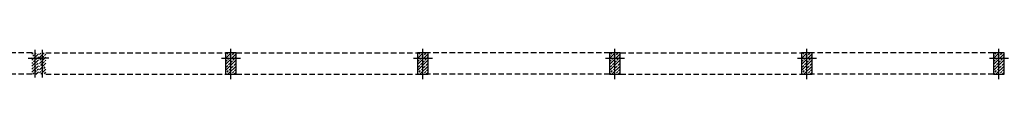
# Model space of a CAD drawing. Units: inches. Extents: x -511 to -161, y -226 to -97.
# Drawn here: x -424 to -378, y -186 to -185 of the extents above; entities that cross this region are included whole.
import ezdxf

# ---------------------------------------------------------------- set-up
doc = ezdxf.new("R2010")
doc.units = ezdxf.units.IN
doc.header["$MEASUREMENT"] = 0
doc.linetypes.add('HIDDEN', pattern=[0.375, 0.25, -0.125])
doc.layers.add('hatch', color=252, linetype='Continuous')

# ---------------------------------------------------------------- blocks, each defined once
blk = doc.blocks.new('*X1482')
at = {"color": 0}
for p, q in [((74.563, -21.32), (74.615, -21.268)), ((74.563, -21.603), (74.863, -21.303)), ((74.563, -21.462), (74.564, -21.461)), ((74.563, -21.886), (74.863, -21.586)), ((74.6, -21.425), (74.67, -21.355)), ((74.635, -21.673), (74.706, -21.602)), ((74.706, -21.319), (74.757, -21.268)), ((74.741, -21.567), (74.812, -21.496)), ((74.847, -21.461), (74.863, -21.444)), ((74.563, -21.744), (74.6, -21.708)), ((74.563, -22.169), (74.863, -21.869)), ((74.564, -22.026), (74.635, -21.956)), ((74.67, -21.92), (74.741, -21.85)), ((74.706, -22.168), (74.777, -22.097)), ((74.747, -22.268), (74.863, -22.152)), ((74.777, -21.814), (74.847, -21.744)), ((74.812, -22.062), (74.863, -22.01)), ((74.605, -22.268), (74.67, -22.203))]:
    blk.add_line(p, q, dxfattribs=at)
blk = doc.blocks.new('*X1483')
at = {"color": 0}
for p, q in [((74.963, -21.486), (75.181, -21.268)), ((74.963, -21.344), (75.024, -21.284)), ((74.963, -21.769), (75.263, -21.469)), ((74.989, -21.602), (75.059, -21.531)), ((75.095, -21.496), (75.165, -21.425)), ((75.13, -21.744), (75.201, -21.673)), ((75.201, -21.39), (75.263, -21.327)), ((75.236, -21.637), (75.263, -21.61)), ((74.963, -22.052), (75.263, -21.752)), ((74.963, -21.91), (74.989, -21.885)), ((74.963, -22.193), (75.024, -22.132)), ((75.024, -21.85), (75.095, -21.779)), ((75.03, -22.268), (75.263, -22.034)), ((75.059, -22.097), (75.13, -22.026)), ((75.165, -21.991), (75.236, -21.92)), ((75.201, -22.239), (75.263, -22.176))]:
    blk.add_line(p, q, dxfattribs=at)
blk = doc.blocks.new('*X1479')
at = {"color": 0}
for p, q in [((29.663, -21.531), (29.926, -21.268)), ((29.663, -21.814), (30.163, -21.314)), ((29.663, -21.39), (29.698, -21.355)), ((29.663, -22.097), (30.163, -21.597)), ((29.663, -21.672), (29.734, -21.602)), ((29.734, -21.319), (29.785, -21.268)), ((29.769, -21.567), (29.84, -21.496)), ((29.875, -21.461), (29.946, -21.39)), ((29.911, -21.708), (29.981, -21.637)), ((29.981, -21.355), (30.052, -21.284)), ((30.017, -21.602), (30.087, -21.531)), ((30.123, -21.496), (30.163, -21.455)), ((29.698, -21.92), (29.769, -21.85)), ((29.734, -22.168), (29.805, -22.097)), ((29.775, -22.268), (30.163, -21.88)), ((29.805, -21.814), (29.875, -21.744)), ((29.84, -22.062), (29.911, -21.991)), ((29.946, -21.956), (30.017, -21.885)), ((29.981, -22.203), (30.052, -22.132)), ((30.052, -21.85), (30.123, -21.779)), ((30.087, -22.097), (30.158, -22.026)), ((30.158, -21.744), (30.163, -21.738)), ((29.663, -22.238), (29.698, -22.203)), ((29.916, -22.268), (29.946, -22.239)), ((30.058, -22.268), (30.163, -22.162))]:
    blk.add_line(p, q, dxfattribs=at)

msp = doc.modelspace()

# ---------------------------------------------------------------- linework, layer by layer
at = {"layer": 'hatch'}
for p, q in [((-423.144, -185.833), (-423.144, -184.565)), ((-422.8, -185.833), (-422.8, -184.565)), ((-414.124, -185.917), (-414.124, -184.515)), ((-405.277, -185.917), (-405.277, -184.515)), ((-396.429, -185.917), (-396.429, -184.515)), ((-387.581, -185.917), (-387.581, -184.515)), ((-378.734, -185.917), (-378.734, -184.515)), ((-423.459, -184.953), (-422.878, -184.953)), ((-422.51, -184.953), (-423.09, -184.953)), ((-414.565, -184.953), (-413.684, -184.953)), ((-405.717, -184.953), (-404.836, -184.953)), ((-396.87, -184.953), (-395.988, -184.953)), ((-388.022, -184.953), (-387.141, -184.953)), ((-379.174, -184.953), (-378.293, -184.953))]:
    msp.add_line(p, q, dxfattribs=at)
at = {"layer": 'hatch', "linetype": 'HIDDEN'}
for p, q in [((-423.289, -184.708), (-431.572, -184.708)), ((-422.65, -184.708), (-414.368, -184.708)), ((-413.876, -184.708), (-405.52, -184.708)), ((-396.672, -184.708), (-405.028, -184.708)), ((-396.181, -184.708), (-387.825, -184.708)), ((-378.977, -184.708), (-387.333, -184.708)), ((-423.289, -185.691), (-431.572, -185.691)), ((-422.65, -185.691), (-414.368, -185.691)), ((-413.876, -185.691), (-405.52, -185.691)), ((-396.672, -185.691), (-405.028, -185.691)), ((-396.181, -185.691), (-387.825, -185.691)), ((-378.977, -185.691), (-387.333, -185.691))]:
    msp.add_line(p, q, dxfattribs=at)
at = {"layer": 'hatch'}
for points in [[(-413.879, -184.708), (-414.37, -184.708), (-414.37, -185.691), (-413.879, -185.691)], [(-405.031, -184.708), (-405.522, -184.708), (-405.522, -185.691), (-405.031, -185.691)], [(-396.183, -184.708), (-396.675, -184.708), (-396.675, -185.691), (-396.183, -185.691)], [(-387.336, -184.708), (-387.827, -184.708), (-387.827, -185.691), (-387.336, -185.691)], [(-378.488, -184.708), (-378.979, -184.708), (-378.979, -185.691), (-378.488, -185.691)]]:
    msp.add_lwpolyline(points, close=True, dxfattribs=at)

# ---------------------------------------------------------------- block references
at = {"layer": 'hatch', "xscale": 0.9830772372507011, "yscale": 0.9830772372507011, "zscale": 0.9830772372507011}
for name, p in [('*X1482', (-496.593, -163.799)), ('*X1483', (-496.642, -163.799)), ('*X1479', (-443.532, -163.799)), ('*X1479', (-434.684, -163.799)), ('*X1479', (-425.836, -163.799)), ('*X1479', (-416.989, -163.799)), ('*X1479', (-408.141, -163.799))]:
    msp.add_blockref(name, p, dxfattribs=at)

doc.saveas('drawing.dxf')
